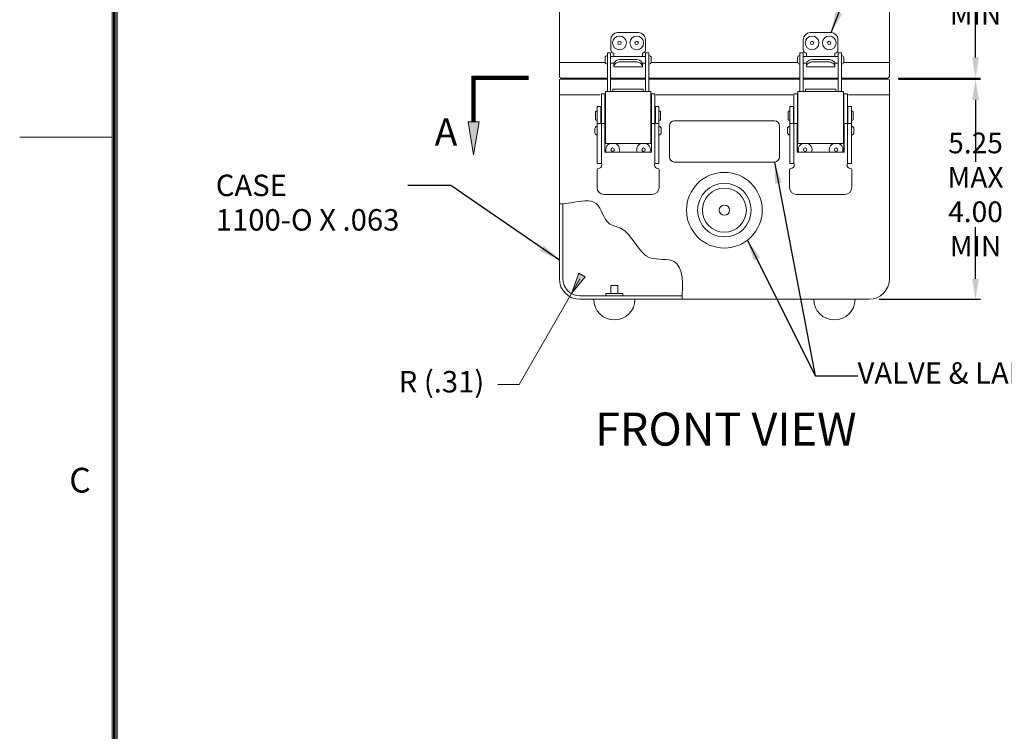
# Model space of a CAD drawing. Units: inches. Extents: x -18 to 48, y 14.7 to 65.7.
# Drawn here: x -18 to -0.1, y 42.1 to 55 of the extents above; entities that cross this region are included whole.
import ezdxf

# ---------------------------------------------------------------- set-up
doc = ezdxf.new("R2010")
doc.units = ezdxf.units.IN
doc.header["$MEASUREMENT"] = 0
doc.header["$PDMODE"] = 2
doc.header["$PDSIZE"] = 0.03
doc.layers.add('湕慮敭d1ᇯ䨸ᑍ\ue0e8ᇯ鴸ᑍtxt [1ᇯ䨸ᑍ\ue0e8ᇯ鴸ᑍtxt]', color=89, linetype='Continuous', lineweight=0)
doc.styles.add('CK_TEXT_STYLE_0096', font='Smooth', dxfattribs={"width": 0.65, "height": 0.375})
doc.styles.add('CK_TEXT_STYLE_0104', font='Smooth', dxfattribs={"width": 0.8, "height": 0.45})
doc.styles.add('CK_TEXT_STYLE_0106', font='Smooth', dxfattribs={"width": 0.65, "height": 0.5})
doc.styles.add('CK_TEXT_STYLE_0115', font='Smooth', dxfattribs={"width": 0.65, "height": 0.6})
doc.styles.add('CK_TEXT_STYLE_0118', font='Smooth', dxfattribs={"width": 0.65, "height": 0.39})
doc.dimstyles.new('KEYCREATOR_DIMSTYLE', dxfattribs={"dimtxt": 0.375, "dimasz": 0.375, "dimexe": 0.09375, "dimexo": 0.1875, "dimgap": 0.09375, "dimtad": 0, "dimtih": 1, "dimtoh": 1, "dimzin": 4, "dimdsep": 46, "dimtxsty": 'CK_TEXT_STYLE_0096', "dimsah": 1, "dimcen": 0, "dimclrd": 131, "dimclre": 131, "dimclrt": 131, "dimazin": 0, "dimtfac": 0.8, "dimtofl": 0, "dimtmove": 0, "dimatfit": 3, "dimfxl": 1, "dimtolj": 1, "dimtzin": 0, "dimarcsym": 0})
doc.dimstyles.get("Standard").update_dxf_attribs({"dimtxt": 0.18, "dimasz": 0.18, "dimexe": 0.18, "dimexo": 0.0625, "dimgap": 0.09, "dimtad": 0, "dimtih": 1, "dimtoh": 1, "dimdec": 4, "dimzin": 0, "dimdsep": 46, "dimtxsty": 'Standard', "dimcen": 0.09, "dimadec": 0, "dimazin": 0, "dimtfac": 1, "dimtdec": 4, "dimtofl": 0, "dimtmove": 0, "dimatfit": 3, "dimfxl": 1, "dimtolj": 1, "dimtzin": 0, "dimarcsym": 0})

# ---------------------------------------------------------------- blocks, each defined once
blk = doc.blocks.new('*D1')
at = {"layer": 'Defpoints', "color": 0}
for p in [(-2.201, 53.957), (-2.554, 49.957), (-0.616, 49.957)]:
    blk.add_point(p, dxfattribs=at)
at = {"layer": '湕慮敭d1ᇯ䨸ᑍ\ue0e8ᇯ鴸ᑍtxt [1ᇯ䨸ᑍ\ue0e8ᇯ鴸ᑍtxt]', "color": 131, "lineweight": -2}
for p, q in [((-2.014, 53.957), (-0.523, 53.957)), ((-0.616, 53.582), (-0.616, 52.455)), ((-0.616, 50.332), (-0.616, 51.267)), ((-2.367, 49.957), (-0.523, 49.957))]:
    blk.add_line(p, q, dxfattribs=at)
at = {"layer": '湕慮敭d1ᇯ䨸ᑍ\ue0e8ᇯ鴸ᑍtxt [1ᇯ䨸ᑍ\ue0e8ᇯ鴸ᑍtxt]', "color": 131}
for points in [[(-0.554, 53.582), (-0.679, 53.582), (-0.616, 53.957)], [(-0.679, 50.332), (-0.554, 50.332), (-0.616, 49.957)]]:
    blk.add_solid(points, dxfattribs=at)
at = {"layer": '湕慮敭d1ᇯ䨸ᑍ\ue0e8ᇯ鴸ᑍtxt [1ᇯ䨸ᑍ\ue0e8ᇯ鴸ᑍtxt]', "color": 131, "lineweight": 0, "insert": (-0.616, 51.861), "char_height": 0.375, "attachment_point": 5, "style": 'CK_TEXT_STYLE_0096'}
blk.add_mtext('\\A1;5.25 MAX\\P4.00 MIN', dxfattribs=at)
blk = doc.blocks.new('*D2')
at = {"layer": 'Defpoints', "color": 0}
for p in [(-2.744, 57.977), (-0.616, 57.977), (-2.211, 53.977)]:
    blk.add_point(p, dxfattribs=at)
at = {"layer": '湕慮敭d1ᇯ䨸ᑍ\ue0e8ᇯ鴸ᑍtxt [1ᇯ䨸ᑍ\ue0e8ᇯ鴸ᑍtxt]', "color": 131, "lineweight": -2}
for p, q in [((-2.557, 57.977), (-0.523, 57.977)), ((-0.616, 57.602), (-0.616, 56.667)), ((-0.616, 54.352), (-0.616, 55.48)), ((-2.024, 53.977), (-0.523, 53.977))]:
    blk.add_line(p, q, dxfattribs=at)
at = {"layer": '湕慮敭d1ᇯ䨸ᑍ\ue0e8ᇯ鴸ᑍtxt [1ᇯ䨸ᑍ\ue0e8ᇯ鴸ᑍtxt]', "color": 131}
for points in [[(-0.554, 57.602), (-0.679, 57.602), (-0.616, 57.977)], [(-0.679, 54.352), (-0.554, 54.352), (-0.616, 53.977)]]:
    blk.add_solid(points, dxfattribs=at)
at = {"layer": '湕慮敭d1ᇯ䨸ᑍ\ue0e8ᇯ鴸ᑍtxt [1ᇯ䨸ᑍ\ue0e8ᇯ鴸ᑍtxt]', "color": 131, "lineweight": 0, "insert": (-0.616, 56.074), "char_height": 0.375, "attachment_point": 5, "style": 'CK_TEXT_STYLE_0096'}
blk.add_mtext('\\A1;5.25 MAX\\P3.00 MIN', dxfattribs=at)
blk = doc.blocks.new('CK_CADKEYLEADERWITNESS_0005')
at = {"layer": '湕慮敭d1ᇯ䨸ᑍ\ue0e8ᇯ鴸ᑍtxt [1ᇯ䨸ᑍ\ue0e8ᇯ鴸ᑍtxt]'}
blk.add_hatch(color=131, dxfattribs=at).paths.add_polyline_path([(-7.962, 50.061), (-7.824, 50.432), (-7.712, 50.368)], flags=0)
at = {"layer": '湕慮敭d1ᇯ䨸ᑍ\ue0e8ᇯ鴸ᑍtxt [1ᇯ䨸ᑍ\ue0e8ᇯ鴸ᑍtxt]', "color": 131, "linetype": 'Continuous', "lineweight": 0}
blk.add_line((-7.962, 50.061), (-7.808, 50.33), dxfattribs=at)
at = {"layer": '湕慮敭d1ᇯ䨸ᑍ\ue0e8ᇯ鴸ᑍtxt [1ᇯ䨸ᑍ\ue0e8ᇯ鴸ᑍtxt]', "color": 131, "linetype": 'Continuous', "lineweight": 0, "extrusion": (0, 0, -1)}
blk.add_lwpolyline([(7.962, 50.061), (7.824, 50.432), (7.712, 50.368)], close=True, dxfattribs=at)
blk = doc.blocks.new('CK_CIRCULARDIMENSION_0005')
at = {"layer": '湕慮敭d1ᇯ䨸ᑍ\ue0e8ᇯ鴸ᑍtxt [1ᇯ䨸ᑍ\ue0e8ᇯ鴸ᑍtxt]'}
blk.add_blockref('CK_CADKEYLEADERWITNESS_0005', (0, 0), dxfattribs=at)
at = {"layer": '湕慮敭d1ᇯ䨸ᑍ\ue0e8ᇯ鴸ᑍtxt [1ᇯ䨸ᑍ\ue0e8ᇯ鴸ᑍtxt]', "color": 131, "linetype": 'Continuous', "lineweight": 0, "insert": (-10.323, 48.409), "char_height": 0.39, "attachment_point": 5, "line_spacing_factor": 0.963855, "style": 'CK_TEXT_STYLE_0118'}
blk.add_mtext('R (.31)', dxfattribs=at)
at = {"layer": '湕慮敭d1ᇯ䨸ᑍ\ue0e8ᇯ鴸ᑍtxt [1ᇯ䨸ᑍ\ue0e8ᇯ鴸ᑍtxt]', "color": 131, "linetype": 'Continuous', "lineweight": 0}
blk.add_leader([(-7.962, 50.061), (-8.909, 48.409), (-9.299, 48.409)], dimstyle='Standard', override={"dimscale": 1, "dimasz": 0.39, "dimldrblk": 'None'}, dxfattribs=at)

msp = doc.modelspace()

# ---------------------------------------------------------------- hatches: boundary and pattern name
at = {"layer": '湕慮敭d1ᇯ䨸ᑍ\ue0e8ᇯ鴸ᑍtxt [1ᇯ䨸ᑍ\ue0e8ᇯ鴸ᑍtxt]'}
msp.add_hatch(color=1, dxfattribs=at).paths.add_polyline_path([(-9.741, 52.5823), (-9.841, 53.1823), (-9.641, 53.1823)], flags=0)

# ---------------------------------------------------------------- linework, layer by layer
at = {"layer": '湕慮敭d1ᇯ䨸ᑍ\ue0e8ᇯ鴸ᑍtxt [1ᇯ䨸ᑍ\ue0e8ᇯ鴸ᑍtxt]', "color": 1, "linetype": 'Continuous', "lineweight": 0}
for p, q in [((-16.3099, 16.8145), (-16.3099, 63.4945)), ((-16.2874, 16.837), (-16.2874, 63.472)), ((-16.2649, 16.8595), (-16.2649, 63.4495)), ((-16.2424, 16.882), (-16.2424, 63.427)), ((-16.2199, 16.9045), (-16.2199, 63.4045)), ((-9.771, 54.0123), (-9.771, 53.1823)), ((-9.771, 54.0123), (-8.741, 54.0123)), ((-9.756, 53.9973), (-9.756, 53.1823)), ((-9.756, 53.9973), (-8.741, 53.9973)), ((-9.741, 53.9823), (-9.741, 53.1823)), ((-9.741, 53.9823), (-8.741, 53.9823)), ((-9.726, 53.9673), (-9.726, 53.1823)), ((-9.726, 53.9673), (-8.741, 53.9673)), ((-9.711, 53.9523), (-9.711, 53.1823)), ((-9.711, 53.9523), (-8.741, 53.9523)), ((-16.3099, 52.9045), (-17.9899, 52.9045))]:
    msp.add_line(p, q, dxfattribs=at)
at = {"layer": '湕慮敭d1ᇯ䨸ᑍ\ue0e8ᇯ鴸ᑍtxt [1ᇯ䨸ᑍ\ue0e8ᇯ鴸ᑍtxt]', "color": 3, "linetype": 'Continuous', "lineweight": 0}
for p, q in [((-8.181, 57.6043), (-8.181, 54.2583)), ((-2.181, 54.2583), (-2.181, 57.6043)), ((-8.181, 54.2583), (-7.351, 54.2583)), ((-6.511, 54.2583), (-3.851, 54.2583)), ((-3.011, 54.2583), (-2.181, 54.2583)), ((-8.181, 53.6763), (-7.436, 53.6763)), ((-8.181, 53.6763), (-8.181, 50.3303)), ((-6.426, 53.6763), (-3.936, 53.6763)), ((-2.926, 53.6763), (-2.181, 53.6763)), ((-2.181, 50.3303), (-2.181, 53.6763)), ((-8.118, 51.6961), (-8.118, 50.3303)), ((-7.808, 50.0203), (-5.947, 50.0203)), ((-7.808, 49.9573), (-2.554, 49.9573))]:
    msp.add_line(p, q, dxfattribs=at)
at = {"layer": '湕慮敭d1ᇯ䨸ᑍ\ue0e8ᇯ鴸ᑍtxt [1ᇯ䨸ᑍ\ue0e8ᇯ鴸ᑍtxt]', "color": 2, "linetype": 'Continuous', "lineweight": 0}
for p, q in [((-7.121, 54.8033), (-6.741, 54.8033)), ((-3.621, 54.8033), (-3.241, 54.8033)), ((-7.246, 54.4883), (-7.246, 54.6783)), ((-6.616, 54.6783), (-6.616, 54.4883)), ((-3.746, 54.4883), (-3.746, 54.6783)), ((-3.116, 54.6783), (-3.116, 54.4883)), ((-7.2485, 54.4353), (-7.3085, 54.4353)), ((-7.3085, 54.332), (-7.3085, 54.4353)), ((-7.2485, 54.4353), (-7.2485, 54.332)), ((-7.191, 54.3728), (-7.191, 54.4333)), ((-6.671, 54.4333), (-6.671, 54.3728)), ((-6.6135, 54.4353), (-6.6135, 54.332)), ((-6.6135, 54.4353), (-6.5535, 54.4353)), ((-6.5535, 54.332), (-6.5535, 54.4353)), ((-3.7485, 54.4353), (-3.8085, 54.4353)), ((-3.8085, 54.332), (-3.8085, 54.4353)), ((-3.7485, 54.4353), (-3.7485, 54.332)), ((-3.691, 54.3728), (-3.691, 54.4333)), ((-3.171, 54.4333), (-3.171, 54.3728)), ((-3.1135, 54.4353), (-3.0535, 54.4353)), ((-3.1135, 54.4353), (-3.1135, 54.332)), ((-3.0535, 54.332), (-3.0535, 54.4353)), ((-7.3085, 53.7363), (-7.3085, 54.332)), ((-7.2485, 54.332), (-7.2485, 53.7363)), ((-7.191, 54.2458), (-7.191, 54.2478)), ((-7.191, 54.2458), (-7.191, 54.1919)), ((-6.796, 54.3166), (-7.066, 54.3166)), ((-7.066, 54.2727), (-6.796, 54.2727)), ((-6.671, 54.2478), (-6.671, 54.2458)), ((-6.671, 54.1919), (-6.671, 54.2458)), ((-6.6135, 54.332), (-6.6135, 53.7363)), ((-6.5535, 53.7363), (-6.5535, 54.332)), ((-3.8085, 53.7363), (-3.8085, 54.332)), ((-3.7485, 54.332), (-3.7485, 53.7363)), ((-3.691, 54.2458), (-3.691, 54.2478)), ((-3.691, 54.2458), (-3.691, 54.1919)), ((-3.296, 54.3166), (-3.566, 54.3166)), ((-3.566, 54.2727), (-3.296, 54.2727)), ((-3.171, 54.2478), (-3.171, 54.2458)), ((-3.171, 54.1919), (-3.171, 54.2458)), ((-3.1135, 54.332), (-3.1135, 53.7363)), ((-3.0535, 53.7363), (-3.0535, 54.332)), ((-7.191, 54.1833), (-7.191, 54.1919)), ((-7.191, 54.1833), (-6.671, 54.1833)), ((-6.671, 54.1919), (-6.671, 54.1833)), ((-3.691, 54.1833), (-3.691, 54.1919)), ((-3.691, 54.1833), (-3.171, 54.1833)), ((-3.171, 54.1919), (-3.171, 54.1833)), ((-7.416, 53.6933), (-7.416, 53.4079)), ((-7.354, 53.6933), (-7.416, 53.6933)), ((-7.3452, 53.6933), (-7.354, 53.6933)), ((-7.354, 53.6933), (-7.354, 53.4079)), ((-7.344, 53.6933), (-7.3452, 53.6933)), ((-7.304, 53.7363), (-7.344, 53.7363)), ((-7.344, 52.7913), (-7.344, 53.7363)), ((-6.558, 53.7363), (-7.304, 53.7363)), ((-7.207, 53.7763), (-7.207, 53.7363)), ((-7.207, 53.7763), (-6.655, 53.7763)), ((-7.207, 53.7363), (-6.655, 53.7363)), ((-6.655, 53.7363), (-6.655, 53.7763)), ((-6.518, 53.7363), (-6.558, 53.7363)), ((-6.518, 52.7913), (-6.518, 53.7363)), ((-6.508, 53.6933), (-6.518, 53.6933)), ((-6.508, 53.6933), (-6.446, 53.6933)), ((-6.508, 53.4079), (-6.508, 53.6933)), ((-6.446, 53.4079), (-6.446, 53.6933)), ((-3.916, 53.6933), (-3.916, 53.4079)), ((-3.854, 53.6933), (-3.916, 53.6933)), ((-3.854, 53.6933), (-3.854, 53.4079)), ((-3.8452, 53.6933), (-3.854, 53.6933)), ((-3.844, 53.6933), (-3.8452, 53.6933)), ((-3.804, 53.7363), (-3.844, 53.7363)), ((-3.844, 52.7913), (-3.844, 53.7363)), ((-3.058, 53.7363), (-3.804, 53.7363)), ((-3.707, 53.7763), (-3.155, 53.7763)), ((-3.707, 53.7763), (-3.707, 53.7363)), ((-3.707, 53.7363), (-3.155, 53.7363)), ((-3.155, 53.7363), (-3.155, 53.7763)), ((-3.018, 53.7363), (-3.058, 53.7363)), ((-3.018, 52.7913), (-3.018, 53.7363)), ((-3.008, 53.6933), (-3.018, 53.6933)), ((-3.008, 53.4079), (-3.008, 53.6933)), ((-3.008, 53.6933), (-2.946, 53.6933)), ((-2.946, 53.4079), (-2.946, 53.6933)), ((-7.491, 53.3743), (-7.491, 53.4643)), ((-7.491, 53.4643), (-7.426, 53.4643)), ((-7.491, 53.2878), (-7.491, 53.3743)), ((-7.426, 53.3743), (-7.426, 53.4643)), ((-7.426, 53.2878), (-7.426, 53.3743)), ((-7.416, 53.4079), (-7.416, 53.3917)), ((-7.416, 53.3917), (-7.416, 53.3726)), ((-7.416, 53.3726), (-7.416, 53.2703)), ((-7.354, 53.3917), (-7.354, 53.4079)), ((-7.354, 53.3726), (-7.354, 53.3917)), ((-7.354, 53.3726), (-7.354, 53.2703)), ((-6.508, 53.4079), (-6.508, 53.3917)), ((-6.508, 53.3917), (-6.508, 53.3726)), ((-6.508, 53.2703), (-6.508, 53.3726)), ((-6.446, 53.3917), (-6.446, 53.4079)), ((-6.446, 53.3726), (-6.446, 53.3917)), ((-6.446, 53.2703), (-6.446, 53.3726)), ((-6.371, 53.4643), (-6.436, 53.4643)), ((-6.436, 53.3743), (-6.436, 53.4643)), ((-6.436, 53.2878), (-6.436, 53.3743)), ((-6.371, 53.3743), (-6.371, 53.4643)), ((-6.371, 53.2878), (-6.371, 53.3743)), ((-3.991, 53.3743), (-3.991, 53.4643)), ((-3.991, 53.4643), (-3.926, 53.4643)), ((-3.991, 53.2878), (-3.991, 53.3743)), ((-3.926, 53.3743), (-3.926, 53.4643)), ((-3.926, 53.2878), (-3.926, 53.3743)), ((-3.916, 53.4079), (-3.916, 53.3917)), ((-3.916, 53.3917), (-3.916, 53.3726)), ((-3.916, 53.3726), (-3.916, 53.2703)), ((-3.854, 53.3917), (-3.854, 53.4079)), ((-3.854, 53.3726), (-3.854, 53.3917)), ((-3.854, 53.3726), (-3.854, 53.2703)), ((-3.008, 53.4079), (-3.008, 53.3917)), ((-3.008, 53.3917), (-3.008, 53.3726)), ((-3.008, 53.2703), (-3.008, 53.3726)), ((-2.946, 53.3917), (-2.946, 53.4079)), ((-2.946, 53.3726), (-2.946, 53.3917)), ((-2.946, 53.2703), (-2.946, 53.3726)), ((-2.936, 53.3743), (-2.936, 53.4643)), ((-2.871, 53.4643), (-2.936, 53.4643)), ((-2.936, 53.2878), (-2.936, 53.3743)), ((-2.871, 53.3743), (-2.871, 53.4643)), ((-2.871, 53.2878), (-2.871, 53.3743)), ((-7.491, 53.2439), (-7.491, 53.2878)), ((-7.491, 53.155), (-7.491, 53.2439)), ((-7.4691, 53.155), (-7.491, 53.155)), ((-7.491, 52.4263), (-7.491, 53.155)), ((-7.491, 52.4263), (-7.491, 53.155)), ((-7.416, 53.155), (-7.4691, 53.155)), ((-7.426, 53.2439), (-7.426, 53.2878)), ((-7.426, 53.155), (-7.426, 53.2439)), ((-7.416, 53.2703), (-7.416, 53.155)), ((-7.416, 53.155), (-7.357, 53.155)), ((-7.416, 52.4263), (-7.416, 53.155)), ((-7.416, 52.4263), (-7.416, 53.155)), ((-7.357, 53.155), (-7.357, 52.63)), ((-7.354, 53.2703), (-7.354, 53.1113)), ((-6.508, 53.1113), (-6.508, 53.2703)), ((-6.446, 53.155), (-6.505, 53.155)), ((-6.505, 53.155), (-6.505, 52.63)), ((-6.505, 52.9364), (-6.505, 53.155)), ((-6.505, 53.155), (-6.446, 53.155)), ((-6.446, 53.155), (-6.446, 53.2703)), ((-6.446, 52.4263), (-6.446, 53.155)), ((-6.446, 52.4263), (-6.446, 53.155)), ((-6.446, 53.155), (-6.393, 53.155)), ((-6.446, 53.155), (-6.446, 52.9498)), ((-6.446, 52.9498), (-6.446, 53.155)), ((-6.393, 53.155), (-6.446, 53.155)), ((-6.436, 53.2439), (-6.436, 53.2878)), ((-6.436, 53.155), (-6.436, 53.2439)), ((-6.393, 53.155), (-6.371, 53.155)), ((-6.371, 53.155), (-6.393, 53.155)), ((-6.371, 53.2439), (-6.371, 53.2878)), ((-6.371, 53.155), (-6.371, 53.2439)), ((-6.371, 52.4263), (-6.371, 53.155)), ((-6.371, 52.4263), (-6.371, 53.155)), ((-6.371, 52.9229), (-6.371, 53.155)), ((-6.371, 52.9229), (-6.371, 53.155)), ((-3.991, 53.2439), (-3.991, 53.2878)), ((-3.991, 53.155), (-3.991, 53.2439)), ((-3.9691, 53.155), (-3.991, 53.155)), ((-3.991, 52.4263), (-3.991, 53.155)), ((-3.991, 52.4263), (-3.991, 53.155)), ((-3.916, 53.155), (-3.9691, 53.155)), ((-3.926, 53.2439), (-3.926, 53.2878)), ((-3.926, 53.155), (-3.926, 53.2439)), ((-3.916, 53.2703), (-3.916, 53.155)), ((-3.916, 53.155), (-3.857, 53.155)), ((-3.916, 52.4263), (-3.916, 53.155)), ((-3.916, 52.4263), (-3.916, 53.155)), ((-3.857, 53.155), (-3.857, 52.63)), ((-3.854, 53.2703), (-3.854, 53.1113)), ((-3.008, 53.1113), (-3.008, 53.2703)), ((-3.005, 53.155), (-3.005, 52.63)), ((-2.946, 53.155), (-3.005, 53.155)), ((-3.005, 53.155), (-2.946, 53.155)), ((-3.005, 52.9364), (-3.005, 53.155)), ((-2.946, 53.155), (-2.946, 53.2703)), ((-2.946, 52.4263), (-2.946, 53.155)), ((-2.946, 52.4263), (-2.946, 53.155)), ((-2.946, 53.155), (-2.893, 53.155)), ((-2.946, 53.155), (-2.946, 52.9498)), ((-2.893, 53.155), (-2.946, 53.155)), ((-2.946, 52.9498), (-2.946, 53.155)), ((-2.936, 53.2439), (-2.936, 53.2878)), ((-2.936, 53.155), (-2.936, 53.2439)), ((-2.893, 53.155), (-2.871, 53.155)), ((-2.871, 53.155), (-2.893, 53.155)), ((-2.871, 53.2439), (-2.871, 53.2878)), ((-2.871, 53.155), (-2.871, 53.2439)), ((-2.871, 52.4263), (-2.871, 53.155)), ((-2.871, 52.4263), (-2.871, 53.155)), ((-2.871, 52.9229), (-2.871, 53.155)), ((-2.871, 52.9229), (-2.871, 53.155)), ((-7.354, 53.1113), (-7.357, 53.1113)), ((-7.354, 53.1113), (-7.354, 53.0838)), ((-6.508, 53.1113), (-6.505, 53.1113)), ((-6.508, 53.1113), (-6.508, 53.0838)), ((-6.508, 53.1113), (-6.505, 53.1113)), ((-6.508, 53.0838), (-6.508, 53.1113)), ((-3.854, 53.1113), (-3.857, 53.1113)), ((-3.854, 53.1113), (-3.854, 53.0838)), ((-3.008, 53.1113), (-3.005, 53.1113)), ((-3.008, 53.1113), (-3.008, 53.0838)), ((-3.008, 53.0838), (-3.008, 53.1113)), ((-3.008, 53.1113), (-3.005, 53.1113)), ((-7.354, 52.9313), (-7.357, 52.9313)), ((-7.354, 52.9588), (-7.354, 52.9313)), ((-7.354, 52.9313), (-7.354, 52.8063)), ((-7.354, 52.8063), (-7.354, 52.63)), ((-6.508, 52.9588), (-6.508, 52.9313)), ((-6.508, 52.9348), (-6.508, 52.9588)), ((-6.508, 52.9313), (-6.505, 52.9313)), ((-6.508, 52.9313), (-6.508, 52.8063)), ((-6.508, 52.8063), (-6.508, 52.63)), ((-3.854, 52.9313), (-3.857, 52.9313)), ((-3.854, 52.9588), (-3.854, 52.9313)), ((-3.854, 52.9313), (-3.854, 52.8063)), ((-3.854, 52.8063), (-3.854, 52.63)), ((-3.008, 52.9588), (-3.008, 52.9313)), ((-3.008, 52.9348), (-3.008, 52.9588)), ((-3.008, 52.9313), (-3.005, 52.9313)), ((-3.008, 52.9313), (-3.008, 52.8063)), ((-3.008, 52.8063), (-3.008, 52.63)), ((-7.357, 52.63), (-6.505, 52.63)), ((-7.344, 52.7913), (-7.304, 52.7913)), ((-7.304, 52.7913), (-6.518, 52.7913)), ((-6.518, 52.7913), (-6.558, 52.7913)), ((-3.857, 52.63), (-3.005, 52.63)), ((-3.844, 52.7913), (-3.804, 52.7913)), ((-3.804, 52.7913), (-3.018, 52.7913)), ((-3.018, 52.7913), (-3.058, 52.7913)), ((-6.446, 52.4263), (-6.446, 52.5235)), ((-6.446, 52.5235), (-6.446, 52.4263)), ((-6.371, 52.4263), (-6.371, 52.4958)), ((-6.371, 52.4263), (-6.371, 52.4958)), ((-2.946, 52.4263), (-2.946, 52.5235)), ((-2.946, 52.5235), (-2.946, 52.4263)), ((-2.871, 52.4263), (-2.871, 52.4958)), ((-2.871, 52.4263), (-2.871, 52.4958)), ((-7.495, 51.989), (-7.495, 52.314)), ((-7.491, 52.4263), (-7.4691, 52.4263)), ((-7.491, 52.4263), (-7.426, 52.4263)), ((-7.4691, 52.4263), (-7.416, 52.4263)), ((-6.446, 52.4263), (-6.393, 52.4263)), ((-6.371, 52.4263), (-6.436, 52.4263)), ((-6.393, 52.4263), (-6.371, 52.4263)), ((-6.367, 52.314), (-6.367, 51.989)), ((-3.995, 51.989), (-3.995, 52.314)), ((-3.991, 52.4263), (-3.9691, 52.4263)), ((-3.991, 52.4263), (-3.926, 52.4263)), ((-3.9691, 52.4263), (-3.916, 52.4263)), ((-2.946, 52.4263), (-2.893, 52.4263)), ((-2.871, 52.4263), (-2.936, 52.4263)), ((-2.893, 52.4263), (-2.871, 52.4263)), ((-2.867, 52.314), (-2.867, 51.989)), ((-6.492, 51.864), (-7.37, 51.864)), ((-2.992, 51.864), (-3.87, 51.864))]:
    msp.add_line(p, q, dxfattribs=at)
at = {"layer": '湕慮敭d1ᇯ䨸ᑍ\ue0e8ᇯ鴸ᑍtxt [1ᇯ䨸ᑍ\ue0e8ᇯ鴸ᑍtxt]', "color": 221, "linetype": 'Continuous', "lineweight": 0}
for p, q in [((-8.181, 54.2583), (-8.181, 54.0073)), ((-2.181, 54.2583), (-2.181, 54.0073)), ((-8.151, 53.9773), (-7.3085, 53.9773)), ((-7.2485, 53.9773), (-6.6135, 53.9773)), ((-6.5535, 53.9773), (-3.8085, 53.9773)), ((-3.7485, 53.9773), (-3.1135, 53.9773)), ((-3.0535, 53.9773), (-2.211, 53.9773))]:
    msp.add_line(p, q, dxfattribs=at)
at = {"layer": '湕慮敭d1ᇯ䨸ᑍ\ue0e8ᇯ鴸ᑍtxt [1ᇯ䨸ᑍ\ue0e8ᇯ鴸ᑍtxt]', "color": 252, "linetype": 'Continuous', "lineweight": 0}
for p, q in [((-7.3505, 54.2728), (-7.3505, 54.3478)), ((-7.3105, 54.3878), (-7.3085, 54.3878)), ((-7.3085, 54.2328), (-7.3105, 54.2328)), ((-7.3085, 54.2328), (-7.3085, 54.3878)), ((-7.3085, 54.3728), (-7.3085, 54.3103)), ((-7.3085, 54.3103), (-7.3085, 54.2478)), ((-6.6135, 54.3728), (-7.2485, 54.3728)), ((-7.2485, 54.2478), (-7.1895, 54.2478)), ((-6.6726, 54.2478), (-6.6135, 54.2478)), ((-6.5515, 54.3878), (-6.5535, 54.3878)), ((-6.5535, 54.2328), (-6.5515, 54.2328)), ((-6.5115, 54.2728), (-6.5115, 54.3478)), ((-3.8505, 54.2728), (-3.8505, 54.3478)), ((-3.8105, 54.3878), (-3.8085, 54.3878)), ((-3.8085, 54.2328), (-3.8105, 54.2328)), ((-3.8085, 54.2328), (-3.8085, 54.3878)), ((-3.8085, 54.3728), (-3.8085, 54.3103)), ((-3.8085, 54.3103), (-3.8085, 54.2478)), ((-3.1135, 54.3728), (-3.7485, 54.3728)), ((-3.7485, 54.2478), (-3.6895, 54.2478)), ((-3.1726, 54.2478), (-3.1135, 54.2478)), ((-3.0515, 54.3878), (-3.0535, 54.3878)), ((-3.0535, 54.2328), (-3.0515, 54.2328)), ((-3.0115, 54.2728), (-3.0115, 54.3478)), ((-7.521, 53.2243), (-7.521, 53.3643)), ((-7.511, 53.3743), (-7.491, 53.3743)), ((-7.491, 53.2143), (-7.491, 53.3743)), ((-7.491, 53.2943), (-7.491, 53.3583)), ((-7.416, 53.3583), (-7.426, 53.3583)), ((-7.349, 53.3583), (-7.354, 53.3583)), ((-7.349, 53.3583), (-7.349, 53.2943)), ((-6.508, 53.3583), (-6.513, 53.3583)), ((-6.513, 53.3583), (-6.513, 53.2943)), ((-6.436, 53.3583), (-6.446, 53.3583)), ((-6.351, 53.3743), (-6.371, 53.3743)), ((-6.341, 53.2243), (-6.341, 53.3643)), ((-4.021, 53.2243), (-4.021, 53.3643)), ((-4.011, 53.3743), (-3.991, 53.3743)), ((-3.991, 53.2143), (-3.991, 53.3743)), ((-3.991, 53.2943), (-3.991, 53.3583)), ((-3.916, 53.3583), (-3.926, 53.3583)), ((-3.849, 53.3583), (-3.854, 53.3583)), ((-3.849, 53.3583), (-3.849, 53.2943)), ((-3.013, 53.3583), (-3.013, 53.2943)), ((-3.008, 53.3583), (-3.013, 53.3583)), ((-2.936, 53.3583), (-2.946, 53.3583)), ((-2.851, 53.3743), (-2.871, 53.3743)), ((-2.841, 53.2243), (-2.841, 53.3643)), ((-7.491, 53.2143), (-7.511, 53.2143)), ((-7.491, 53.2303), (-7.491, 53.2943)), ((-7.426, 53.2303), (-7.416, 53.2303)), ((-7.354, 53.2303), (-7.349, 53.2303)), ((-7.349, 53.2943), (-7.349, 53.2303)), ((-6.513, 53.2943), (-6.513, 53.2303)), ((-6.513, 53.2303), (-6.508, 53.2303)), ((-6.446, 53.2303), (-6.436, 53.2303)), ((-6.371, 53.2143), (-6.351, 53.2143)), ((-3.991, 53.2143), (-4.011, 53.2143)), ((-3.991, 53.2303), (-3.991, 53.2943)), ((-3.926, 53.2303), (-3.916, 53.2303)), ((-3.854, 53.2303), (-3.849, 53.2303)), ((-3.849, 53.2943), (-3.849, 53.2303)), ((-3.013, 53.2943), (-3.013, 53.2303)), ((-3.013, 53.2303), (-3.008, 53.2303)), ((-2.946, 53.2303), (-2.936, 53.2303)), ((-2.871, 53.2143), (-2.851, 53.2143)), ((-7.5345, 52.9838), (-7.5345, 53.0588)), ((-7.4945, 53.0988), (-7.4925, 53.0988)), ((-7.4925, 52.9438), (-7.4925, 53.0988)), ((-7.491, 53.0838), (-7.4925, 53.0838)), ((-7.344, 53.0838), (-7.357, 53.0838)), ((-6.518, 53.0838), (-6.505, 53.0838)), ((-6.505, 53.0838), (-6.518, 53.0838)), ((-6.371, 53.0838), (-6.3695, 53.0838)), ((-6.3695, 53.0838), (-6.371, 53.0838)), ((-6.3695, 52.9438), (-6.3695, 53.0988)), ((-6.3675, 53.0988), (-6.3695, 53.0988)), ((-6.3675, 53.0988), (-6.3695, 53.0988)), ((-6.3695, 52.9438), (-6.3695, 53.0988)), ((-6.3275, 52.9838), (-6.3275, 53.0588)), ((-6.3275, 52.9838), (-6.3275, 53.0588)), ((-4.0345, 52.9838), (-4.0345, 53.0588)), ((-3.9945, 53.0988), (-3.9925, 53.0988)), ((-3.9925, 52.9438), (-3.9925, 53.0988)), ((-3.991, 53.0838), (-3.9925, 53.0838)), ((-3.844, 53.0838), (-3.857, 53.0838)), ((-3.018, 53.0838), (-3.005, 53.0838)), ((-3.005, 53.0838), (-3.018, 53.0838)), ((-2.871, 53.0838), (-2.8695, 53.0838)), ((-2.8695, 53.0838), (-2.871, 53.0838)), ((-2.8695, 52.9438), (-2.8695, 53.0988)), ((-2.8675, 53.0988), (-2.8695, 53.0988)), ((-2.8695, 52.9438), (-2.8695, 53.0988)), ((-2.8675, 53.0988), (-2.8695, 53.0988)), ((-2.8275, 52.9838), (-2.8275, 53.0588)), ((-2.8275, 52.9838), (-2.8275, 53.0588)), ((-7.4925, 52.9438), (-7.4945, 52.9438)), ((-7.4925, 52.9588), (-7.491, 52.9588)), ((-7.357, 52.9588), (-7.344, 52.9588)), ((-6.505, 52.9588), (-6.518, 52.9588)), ((-6.518, 52.9588), (-6.505, 52.9588)), ((-6.3695, 52.9588), (-6.371, 52.9588)), ((-6.371, 52.9588), (-6.3695, 52.9588)), ((-6.3695, 52.9438), (-6.3675, 52.9438)), ((-6.3695, 52.9438), (-6.3675, 52.9438)), ((-3.9925, 52.9438), (-3.9945, 52.9438)), ((-3.9925, 52.9588), (-3.991, 52.9588)), ((-3.857, 52.9588), (-3.844, 52.9588)), ((-3.005, 52.9588), (-3.018, 52.9588)), ((-3.018, 52.9588), (-3.005, 52.9588)), ((-2.8695, 52.9588), (-2.871, 52.9588)), ((-2.871, 52.9588), (-2.8695, 52.9588)), ((-2.8695, 52.9438), (-2.8675, 52.9438)), ((-2.8695, 52.9438), (-2.8675, 52.9438))]:
    msp.add_line(p, q, dxfattribs=at)
at = {"layer": '湕慮敭d1ᇯ䨸ᑍ\ue0e8ᇯ鴸ᑍtxt [1ᇯ䨸ᑍ\ue0e8ᇯ鴸ᑍtxt]', "color": 23, "linetype": 'Continuous', "lineweight": 0}
for p, q in [((-8.181, 53.9373), (-8.181, 53.6763)), ((-8.161, 53.9573), (-7.3085, 53.9573)), ((-8.1072, 53.9773), (-8.1125, 53.9573)), ((-7.2485, 53.9573), (-6.6135, 53.9573)), ((-6.5535, 53.9573), (-3.8085, 53.9573)), ((-3.7485, 53.9573), (-3.1135, 53.9573)), ((-3.0535, 53.9573), (-2.201, 53.9573)), ((-2.2549, 53.9773), (-2.2495, 53.9573)), ((-2.181, 53.9373), (-2.181, 53.6763)), ((-4.271, 53.2023), (-6.091, 53.2023)), ((-6.181, 53.1123), (-6.181, 52.5423)), ((-4.181, 52.5423), (-4.181, 53.1123)), ((-6.091, 52.4523), (-4.271, 52.4523))]:
    msp.add_line(p, q, dxfattribs=at)
at = {"layer": '湕慮敭d1ᇯ䨸ᑍ\ue0e8ᇯ鴸ᑍtxt [1ᇯ䨸ᑍ\ue0e8ᇯ鴸ᑍtxt]', "color": 4, "linetype": 'Continuous', "lineweight": 0}
for p, q in [((-7.2435, 50.0623), (-7.2435, 50.2093)), ((-7.2435, 50.2093), (-7.1185, 50.2093)), ((-7.1185, 50.0623), (-7.1185, 50.2093)), ((-3.681, 49.9573), (-2.681, 49.9573))]:
    msp.add_line(p, q, dxfattribs=at)
at = {"layer": '湕慮敭d1ᇯ䨸ᑍ\ue0e8ᇯ鴸ᑍtxt [1ᇯ䨸ᑍ\ue0e8ᇯ鴸ᑍtxt]', "color": 163, "linetype": 'Continuous', "lineweight": 0}
for p, q in [((-7.337, 50.0203), (-7.337, 50.0623)), ((-7.337, 50.0623), (-7.025, 50.0623)), ((-7.025, 50.0203), (-7.025, 50.0623))]:
    msp.add_line(p, q, dxfattribs=at)
at = {"layer": '湕慮敭d1ᇯ䨸ᑍ\ue0e8ᇯ鴸ᑍtxt [1ᇯ䨸ᑍ\ue0e8ᇯ鴸ᑍtxt]', "color": 2, "linetype": 'Continuous', "lineweight": 0}
for points in [[(-7.1909, 54.2453), (-7.1909, 54.2453), (-7.1909, 54.2453), (-7.191, 54.2453), (-7.191, 54.2453), (-7.191, 54.2453), (-7.191, 54.2453), (-7.191, 54.2453), (-7.191, 54.2453), (-7.191, 54.2454), (-7.191, 54.2454), (-7.191, 54.2454), (-7.191, 54.2454), (-7.191, 54.2454), (-7.191, 54.2455), (-7.191, 54.2455), (-7.191, 54.2455), (-7.191, 54.2455), (-7.191, 54.2456), (-7.191, 54.2456), (-7.191, 54.2456), (-7.191, 54.2457), (-7.191, 54.2457), (-7.191, 54.2457), (-7.191, 54.2458)], [(-6.671, 54.2458), (-6.671, 54.2457), (-6.671, 54.2457), (-6.671, 54.2457), (-6.671, 54.2456), (-6.671, 54.2456), (-6.671, 54.2456), (-6.671, 54.2455), (-6.671, 54.2455), (-6.6711, 54.2455), (-6.6711, 54.2455), (-6.6711, 54.2454), (-6.6711, 54.2454), (-6.6711, 54.2454), (-6.6711, 54.2454), (-6.6711, 54.2454), (-6.6711, 54.2453), (-6.6711, 54.2453), (-6.6711, 54.2453), (-6.6711, 54.2453), (-6.6711, 54.2453), (-6.6711, 54.2453), (-6.6711, 54.2453), (-6.6711, 54.2453), (-6.6711, 54.2453)], [(-3.6909, 54.2453), (-3.6909, 54.2453), (-3.6909, 54.2453), (-3.691, 54.2453), (-3.691, 54.2453), (-3.691, 54.2453), (-3.691, 54.2453), (-3.691, 54.2453), (-3.691, 54.2453), (-3.691, 54.2454), (-3.691, 54.2454), (-3.691, 54.2454), (-3.691, 54.2454), (-3.691, 54.2454), (-3.691, 54.2455), (-3.691, 54.2455), (-3.691, 54.2455), (-3.691, 54.2455), (-3.691, 54.2456), (-3.691, 54.2456), (-3.691, 54.2456), (-3.691, 54.2457), (-3.691, 54.2457), (-3.691, 54.2457), (-3.691, 54.2458)], [(-3.171, 54.2458), (-3.171, 54.2457), (-3.171, 54.2457), (-3.171, 54.2457), (-3.171, 54.2456), (-3.171, 54.2456), (-3.171, 54.2456), (-3.171, 54.2455), (-3.171, 54.2455), (-3.1711, 54.2455), (-3.1711, 54.2455), (-3.1711, 54.2454), (-3.1711, 54.2454), (-3.1711, 54.2454), (-3.1711, 54.2454), (-3.1711, 54.2454), (-3.1711, 54.2453), (-3.1711, 54.2453), (-3.1711, 54.2453), (-3.1711, 54.2453), (-3.1711, 54.2453), (-3.1711, 54.2453), (-3.1711, 54.2453), (-3.1711, 54.2453), (-3.1711, 54.2453)]]:
    msp.add_lwpolyline(points, dxfattribs=at)
at = {"layer": '湕慮敭d1ᇯ䨸ᑍ\ue0e8ᇯ鴸ᑍtxt [1ᇯ䨸ᑍ\ue0e8ᇯ鴸ᑍtxt]', "color": 1, "linetype": 'Continuous', "lineweight": 0, "extrusion": (0, 0, -1)}
msp.add_lwpolyline([(9.741, 52.5823), (9.841, 53.1823), (9.641, 53.1823)], close=True, dxfattribs=at)
at = {"layer": '湕慮敭d1ᇯ䨸ᑍ\ue0e8ᇯ鴸ᑍtxt [1ᇯ䨸ᑍ\ue0e8ᇯ鴸ᑍtxt]', "color": 163, "linetype": 'Continuous', "lineweight": 0}
for centre in [(-7.087, 54.6163), (-6.775, 54.6163), (-3.587, 54.6163), (-3.275, 54.6163), (-7.212, 52.6763), (-6.65, 52.6763), (-3.712, 52.6763), (-3.15, 52.6763)]:
    msp.add_circle(centre, 0.031, dxfattribs=at)
at = {"layer": '湕慮敭d1ᇯ䨸ᑍ\ue0e8ᇯ鴸ᑍtxt [1ᇯ䨸ᑍ\ue0e8ᇯ鴸ᑍtxt]', "color": 23, "linetype": 'Continuous', "lineweight": 0}
for radius in [0.6875, 0.6875, 0.4875, 0.4, 0.0935]:
    msp.add_circle((-5.181, 51.5773), radius, dxfattribs=at)
at = {"layer": '湕慮敭d1ᇯ䨸ᑍ\ue0e8ᇯ鴸ᑍtxt [1ᇯ䨸ᑍ\ue0e8ᇯ鴸ᑍtxt]', "color": 2, "linetype": 'Continuous', "lineweight": 0}
for centre, radius, start, end in [((-7.121, 54.6783), 0.125, 90, 180), ((-6.741, 54.6783), 0.125, 0, 90), ((-3.621, 54.6783), 0.125, 90, 180), ((-3.241, 54.6783), 0.125, 0, 90), ((-7.191, 54.4883), 0.055, 180, 270), ((-6.671, 54.4883), 0.055, 270, 0), ((-3.691, 54.4883), 0.055, 180, 270), ((-3.171, 54.4883), 0.055, 270, 0), ((-7.475, 52.314), 0.02, 90, 180), ((-7.475, 52.399), 0.065, 270, 0), ((-7.475, 52.399), 0.065, 0, 24.81163), ((-6.387, 52.399), 0.065, 155.18837, 180), ((-6.387, 52.399), 0.065, 180, 270), ((-6.387, 52.314), 0.02, 0, 90), ((-3.975, 52.314), 0.02, 90, 180), ((-3.975, 52.399), 0.065, 270, 0), ((-3.975, 52.399), 0.065, 0, 24.81163), ((-2.887, 52.399), 0.065, 155.18837, 180), ((-2.887, 52.399), 0.065, 180, 270), ((-2.887, 52.314), 0.02, 0, 90), ((-7.37, 51.989), 0.125, 180, 270), ((-6.492, 51.989), 0.125, 270, 0), ((-3.87, 51.989), 0.125, 180, 270), ((-2.992, 51.989), 0.125, 270, 0)]:
    msp.add_arc(centre, radius, start, end, dxfattribs=at)
at = {"layer": '湕慮敭d1ᇯ䨸ᑍ\ue0e8ᇯ鴸ᑍtxt [1ᇯ䨸ᑍ\ue0e8ᇯ鴸ᑍtxt]', "color": 163, "linetype": 'Continuous', "lineweight": 0}
for centre, start, end in [((-7.087, 54.6163), 0, 180), ((-7.087, 54.6163), 180, 0), ((-6.775, 54.6163), 0, 180), ((-6.775, 54.6163), 180, 0), ((-3.587, 54.6163), 0, 180), ((-3.587, 54.6163), 180, 0), ((-3.275, 54.6163), 0, 180), ((-3.275, 54.6163), 180, 0), ((-7.212, 52.6763), 113.07385, 180), ((-7.212, 52.6763), 180, 201.72849), ((-7.212, 52.6763), 0, 66.92639), ((-7.212, 52.6763), 338.27151, 0), ((-6.65, 52.6763), 113.07361, 180), ((-6.65, 52.6763), 180, 201.72849), ((-6.65, 52.6763), 0, 66.92615), ((-6.65, 52.6763), 338.27151, 0), ((-3.712, 52.6763), 113.07385, 180), ((-3.712, 52.6763), 180, 201.72849), ((-3.712, 52.6763), 0, 66.92639), ((-3.712, 52.6763), 338.27151, 0), ((-3.15, 52.6763), 113.07361, 180), ((-3.15, 52.6763), 180, 201.72849), ((-3.15, 52.6763), 0, 66.92615), ((-3.15, 52.6763), 338.27151, 0)]:
    msp.add_arc(centre, 0.125, start, end, dxfattribs=at)
at = {"layer": '湕慮敭d1ᇯ䨸ᑍ\ue0e8ᇯ鴸ᑍtxt [1ᇯ䨸ᑍ\ue0e8ᇯ鴸ᑍtxt]', "color": 252, "linetype": 'Continuous', "lineweight": 0}
for centre, radius, start, end in [((-7.3105, 54.3478), 0.04, 90.00055, 180.00112), ((-7.3105, 54.2728), 0.04, 179.99948, 269.99945), ((-6.5515, 54.3478), 0.04, 359.99888, 89.99944), ((-6.5515, 54.2728), 0.04, 270.00056, 0.00052), ((-3.8105, 54.3478), 0.04, 90.00055, 180.00112), ((-3.8105, 54.2728), 0.04, 179.99948, 269.99945), ((-3.0515, 54.3478), 0.04, 359.99888, 89.99944), ((-3.0515, 54.2728), 0.04, 270.00056, 0.00052), ((-7.511, 53.3643), 0.01, 89.99954, 180.00177), ((-6.351, 53.3643), 0.01, 359.99823, 90.00042), ((-4.011, 53.3643), 0.01, 89.99954, 180.00177), ((-2.851, 53.3643), 0.01, 359.99823, 90.00042), ((-7.511, 53.2243), 0.01, 179.99828, 270.00046), ((-6.351, 53.2243), 0.01, 269.99958, 0.00172), ((-4.011, 53.2243), 0.01, 179.99828, 270.00046), ((-2.851, 53.2243), 0.01, 269.99958, 0.00172), ((-7.4945, 53.0588), 0.04, 90.00057, 180.00049), ((-7.4945, 52.9838), 0.04, 179.99885, 269.99943), ((-6.3675, 53.0588), 0.04, 359.99951, 89.99943), ((-6.3675, 53.0588), 0.04, 359.99951, 89.99942), ((-6.3675, 52.9838), 0.04, 270.00057, 0.00115), ((-6.3675, 52.9838), 0.04, 270.00058, 0.00115), ((-3.9945, 53.0588), 0.04, 90.00057, 180.00049), ((-3.9945, 52.9838), 0.04, 179.99885, 269.99943), ((-2.8675, 53.0588), 0.04, 359.99951, 89.99943), ((-2.8675, 53.0588), 0.04, 359.99951, 89.99942), ((-2.8675, 52.9838), 0.04, 270.00057, 0.00115), ((-2.8675, 52.9838), 0.04, 270.00058, 0.00115)]:
    msp.add_arc(centre, radius, start, end, dxfattribs=at)
at = {"layer": '湕慮敭d1ᇯ䨸ᑍ\ue0e8ᇯ鴸ᑍtxt [1ᇯ䨸ᑍ\ue0e8ᇯ鴸ᑍtxt]', "color": 221, "linetype": 'Continuous', "lineweight": 0}
for centre, start, end in [((-8.151, 54.0073), 180, 270), ((-2.211, 54.0073), 270, 0)]:
    msp.add_arc(centre, 0.03, start, end, dxfattribs=at)
at = {"layer": '湕慮敭d1ᇯ䨸ᑍ\ue0e8ᇯ鴸ᑍtxt [1ᇯ䨸ᑍ\ue0e8ᇯ鴸ᑍtxt]', "color": 23, "linetype": 'Continuous', "lineweight": 0}
for centre, radius, start, end in [((-8.161, 53.9373), 0.02, 90, 180), ((-2.201, 53.9373), 0.02, 0, 90), ((-6.091, 53.1123), 0.09, 90, 180), ((-4.271, 53.1123), 0.09, 0, 90), ((-6.091, 52.5423), 0.09, 180, 270), ((-4.271, 52.5423), 0.09, 270, 0)]:
    msp.add_arc(centre, radius, start, end, dxfattribs=at)
at = {"layer": '湕慮敭d1ᇯ䨸ᑍ\ue0e8ᇯ鴸ᑍtxt [1ᇯ䨸ᑍ\ue0e8ᇯ鴸ᑍtxt]', "color": 3, "linetype": 'Continuous', "lineweight": 0}
for centre, radius, start, end in [((-7.808, 50.3303), 0.373, 180, 270), ((-7.808, 50.3303), 0.31, 180, 270), ((-2.554, 50.3303), 0.373, 270, 0)]:
    msp.add_arc(centre, radius, start, end, dxfattribs=at)
at = {"layer": '湕慮敭d1ᇯ䨸ᑍ\ue0e8ᇯ鴸ᑍtxt [1ᇯ䨸ᑍ\ue0e8ᇯ鴸ᑍtxt]', "color": 4, "linetype": 'Continuous', "lineweight": 0}
for centre in [(-7.181, 49.9573), (-3.181, 49.9573)]:
    msp.add_arc(centre, 0.375, 180, 0, dxfattribs=at)
at = {"layer": '湕慮敭d1ᇯ䨸ᑍ\ue0e8ᇯ鴸ᑍtxt [1ᇯ䨸ᑍ\ue0e8ᇯ鴸ᑍtxt]', "color": 2, "linetype": 'Continuous', "lineweight": 0}
for centre, start_param, end_param in [((-7.066, 54.2282), 2.3561945, 2.7199924), ((-7.066, 54.2282), 1.5707963, 2.3561945), ((-6.796, 54.2282), 0.7853982, 1.5707963), ((-6.796, 54.2282), 0.4216003, 0.7853982), ((-3.566, 54.2282), 2.3561945, 2.7199924), ((-3.566, 54.2282), 1.5707963, 2.3561945), ((-3.296, 54.2282), 0.7853982, 1.5707963), ((-3.296, 54.2282), 0.4216003, 0.7853982)]:
    msp.add_ellipse(centre, major_axis=(0.125, 0), ratio=0.7071068, start_param=start_param, end_param=end_param, dxfattribs=at)
at = {"layer": '湕慮敭d1ᇯ䨸ᑍ\ue0e8ᇯ鴸ᑍtxt [1ᇯ䨸ᑍ\ue0e8ᇯ鴸ᑍtxt]', "color": 2, "linetype": 'Continuous', "lineweight": 0, "extrusion": (0, 0, -1)}
for centre, major_axis, start_param, end_param in [((-7.066, 54.1843), (0.125, 0), 3.5631929, 3.9269908), ((-7.066, 54.1843), (0.125, 0), 3.9269908, 4.712389), ((-6.796, 54.1843), (-0.125, 0), 1.5707963, 2.3561945), ((-6.796, 54.1843), (-0.125, 0), 2.3561945, 2.7199924), ((-3.566, 54.1843), (0.125, 0), 3.5631929, 3.9269908), ((-3.566, 54.1843), (0.125, 0), 3.9269908, 4.712389), ((-3.296, 54.1843), (-0.125, 0), 1.5707963, 2.3561945), ((-3.296, 54.1843), (-0.125, 0), 2.3561945, 2.7199924)]:
    msp.add_ellipse(centre, major_axis=major_axis, ratio=0.7071068, start_param=start_param, end_param=end_param, dxfattribs=at)
at = {"layer": '湕慮敭d1ᇯ䨸ᑍ\ue0e8ᇯ鴸ᑍtxt [1ᇯ䨸ᑍ\ue0e8ᇯ鴸ᑍtxt]', "color": 2, "linetype": 'Continuous', "lineweight": 0}
for points in [[(-7.1801, 54.2643), (-7.187, 54.2534), (-7.1904, 54.2453), (-7.1909, 54.2453)], [(-6.6711, 54.2453), (-6.6716, 54.2453), (-6.6751, 54.2534), (-6.682, 54.2643)], [(-3.6801, 54.2643), (-3.687, 54.2534), (-3.6904, 54.2453), (-3.6909, 54.2453)], [(-3.1711, 54.2453), (-3.1716, 54.2453), (-3.1751, 54.2534), (-3.182, 54.2643)], [(-7.191, 54.1919), (-7.191, 54.1984), (-7.1872, 54.2092), (-7.1801, 54.2205)], [(-6.682, 54.2205), (-6.6748, 54.2092), (-6.671, 54.1984), (-6.671, 54.1919)], [(-3.691, 54.1919), (-3.691, 54.1984), (-3.6872, 54.2092), (-3.6801, 54.2205)], [(-3.182, 54.2205), (-3.1748, 54.2092), (-3.171, 54.1984), (-3.171, 54.1919)]]:
    msp.add_open_spline(points, degree=3, dxfattribs=at)
at = {"layer": '湕慮敭d1ᇯ䨸ᑍ\ue0e8ᇯ鴸ᑍtxt [1ᇯ䨸ᑍ\ue0e8ᇯ鴸ᑍtxt]', "color": 3, "linetype": 'Continuous', "lineweight": 0}
msp.add_open_spline([(-8.181, 51.6908), (-8.1087, 51.6968), (-7.8975, 51.7143), (-7.4303, 51.8289), (-7.374, 51.3082), (-6.8586, 51.2465), (-6.7243, 50.5918), (-5.9045, 50.7735), (-5.9373, 50.1911), (-5.9505, 49.9573)], degree=3, knots=[0, 0, 0, 0, 0.217643, 0.6721979, 1.1155586, 1.3265027, 2.0870626, 2.531485, 3.2341591, 3.2341591, 3.2341591, 3.2341591], dxfattribs=at)

# ---------------------------------------------------------------- block references
at = {"layer": '湕慮敭d1ᇯ䨸ᑍ\ue0e8ᇯ鴸ᑍtxt [1ᇯ䨸ᑍ\ue0e8ᇯ鴸ᑍtxt]'}
msp.add_blockref('CK_CIRCULARDIMENSION_0005', (0, 0), dxfattribs=at)

# ---------------------------------------------------------------- texts
at = {"layer": '湕慮敭d1ᇯ䨸ᑍ\ue0e8ᇯ鴸ᑍtxt [1ᇯ䨸ᑍ\ue0e8ᇯ鴸ᑍtxt]', "color": 1, "linetype": 'Continuous', "lineweight": 0, "line_spacing_factor": 0.963855}
for s, insert, char_height, attachment_point, style in [('A', (-10.241, 52.9323), 0.5, 5, 'CK_TEXT_STYLE_0106'), ('C', (-17.0899, 46.3045), 0.45, 7, 'CK_TEXT_STYLE_0104')]:
    msp.add_mtext(s, dxfattribs=dict(at, insert=insert, char_height=char_height, attachment_point=attachment_point, style=style))
at = {"layer": '湕慮敭d1ᇯ䨸ᑍ\ue0e8ᇯ鴸ᑍtxt [1ᇯ䨸ᑍ\ue0e8ᇯ鴸ᑍtxt]', "color": 131, "linetype": 'Continuous', "lineweight": 0, "char_height": 0.39, "line_spacing_factor": 0.963855, "style": 'CK_TEXT_STYLE_0118'}
for s, insert, attachment_point in [('CASE\\P1100-O X .063\\P', (-14.4255, 52.2227), 1), ('VALVE & LABEL', (-0.9103, 48.5668), 5)]:
    msp.add_mtext(s, dxfattribs=dict(at, insert=insert, attachment_point=attachment_point))
at = {"layer": '湕慮敭d1ᇯ䨸ᑍ\ue0e8ᇯ鴸ᑍtxt [1ᇯ䨸ᑍ\ue0e8ᇯ鴸ᑍtxt]', "color": 2, "linetype": 'Continuous', "lineweight": 0, "insert": (-5.1554, 47.5213), "char_height": 0.6, "attachment_point": 5, "line_spacing_factor": 0.963855, "style": 'CK_TEXT_STYLE_0115'}
msp.add_mtext('FRONT VIEW', dxfattribs=at)

# ---------------------------------------------------------------- dimensions: what is measured, and where the dimension line sits
at = {"layer": '湕慮敭d1ᇯ䨸ᑍ\ue0e8ᇯ鴸ᑍtxt [1ᇯ䨸ᑍ\ue0e8ᇯ鴸ᑍtxt]', "color": 131, "linetype": 'Continuous', "lineweight": 0}
for base, p1, p2, text, picture, middle in [((-0.6163, 57.9773), (-2.211, 53.9773), (-2.744, 57.9773), '5.25 MAX\\P3.00 MIN', '*D2', (-0.6163, 56.0737)), ((-0.6163, 49.9573), (-2.201, 53.9573), (-2.554, 49.9573), '5.25 MAX\\P4.00 MIN', '*D1', (-0.6163, 51.8611))]:
    dim = msp.add_linear_dim(base=base, p1=p1, p2=p2, angle=90, text=text, dimstyle='KEYCREATOR_DIMSTYLE', dxfattribs=at)
    dim.commit()
    dim.dimension.update_dxf_attribs({"geometry": picture, "text_midpoint": middle, "dimtype": 160, "text_rotation": 360})

# ---------------------------------------------------------------- leaders
for points in [[(-3.241, 54.8033), (-1.1783, 60.0869), (-0.3983, 60.0869)], [(-4.271, 52.4523), (-3.533, 48.5668), (-2.753, 48.5668)], [(-8.181, 50.6684), (-10.155, 52.0277), (-10.935, 52.0277)], [(-4.7614, 51.0328), (-3.533, 48.5668), (-2.753, 48.5668)]]:
    msp.add_leader(points, dimstyle='Standard', override={"dimscale": 1, "dimasz": 0.39}, dxfattribs=at)

doc.saveas('drawing.dxf')
